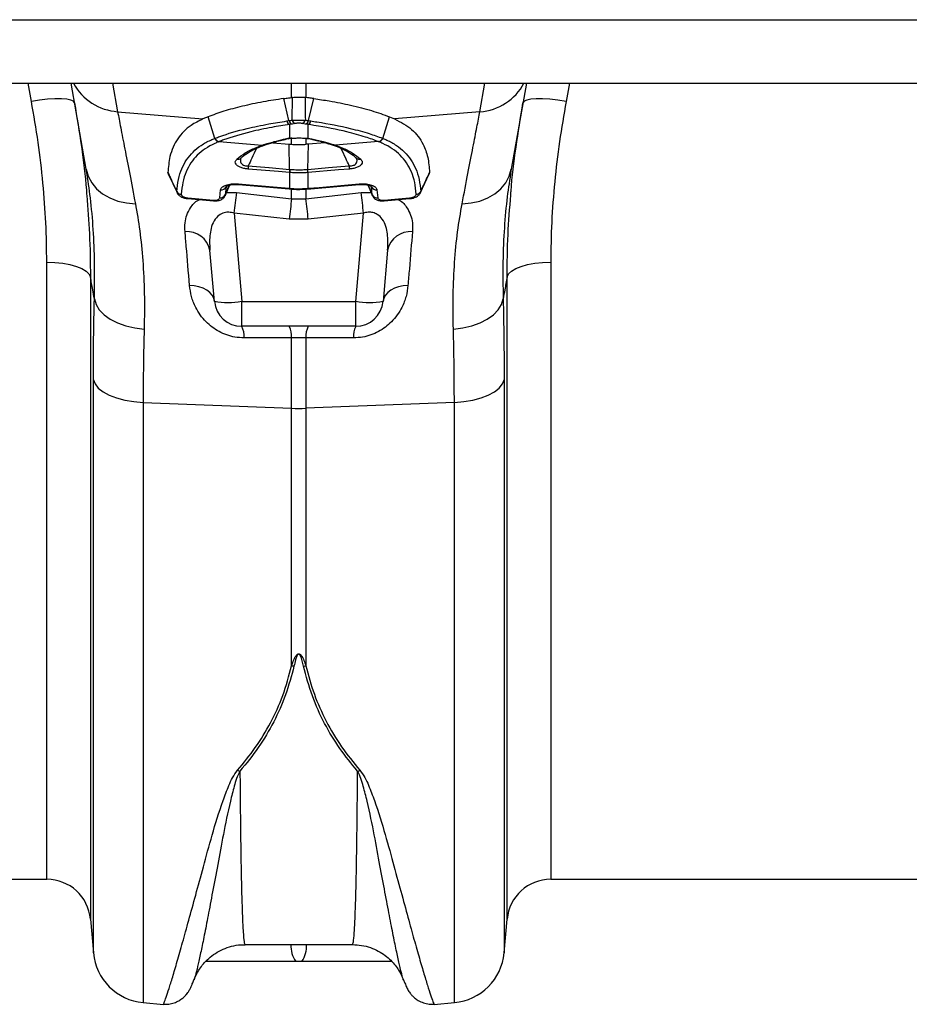
# Model space of a CAD drawing. Units: millimetres. Extents: x 717 to 11482, y 610 to 4972.
# Drawn here: x 8324 to 8486, y 4113 to 4293 of the extents above; entities that cross this region are included whole.
import ezdxf

# ---------------------------------------------------------------- set-up
doc = ezdxf.new("R2010")
doc.units = ezdxf.units.MM
doc.layers.get('0').update_dxf_attribs({"linetype": 'CONTINUOUS'})
doc.layers.add('ACO_DRAINAGE', color=7, linetype='CONTINUOUS')

# ---------------------------------------------------------------- blocks, each defined once
blk = doc.blocks.new('ACO_-_32810_-_PLAN')
at = {"layer": 'ACO_DRAINAGE', "linetype": 'Continuous'}
for p, q in [((-995.84, 157), (8.74, 157)), ((-995.84, 145.4), (8.74, 145.4)), ((-740.08, 142.09), (-740.69, 145.4)), ((-730.07, 129.72), (-732.83, 145.4)), ((-725.26, 145.4), (-724.34, 140.2)), ((-692.56, 142.79), (-692.56, 145.4)), ((-689.95, 145.4), (-689.95, 142.79)), ((-658.18, 140.2), (-657.26, 145.4)), ((-649.68, 145.4), (-652.45, 129.72)), ((-641.82, 145.4), (-642.43, 142.09)), ((-738.58, 142.32), (-740.08, 142.09)), ((-737.13, 142.47), (-738.58, 142.32)), ((-735.79, 142.55), (-737.13, 142.47)), ((-734.61, 142.55), (-735.79, 142.55)), ((-733.63, 142.48), (-734.61, 142.55)), ((-732.88, 142.33), (-733.63, 142.48)), ((-732.4, 142.11), (-732.88, 142.33)), ((-732.2, 141.83), (-732.4, 142.11)), ((-693.04, 138.57), (-694, 142.6)), ((-692.4, 142.81), (-692.56, 142.79)), ((-689.95, 142.79), (-690.11, 142.81)), ((-689.48, 138.57), (-688.51, 142.6)), ((-650.11, 142.11), (-650.31, 141.83)), ((-649.63, 142.33), (-650.11, 142.11)), ((-648.89, 142.48), (-649.63, 142.33)), ((-647.91, 142.55), (-648.89, 142.48)), ((-646.72, 142.55), (-647.91, 142.55)), ((-645.38, 142.47), (-646.72, 142.55)), ((-643.94, 142.32), (-645.38, 142.47)), ((-642.43, 142.09), (-643.94, 142.32)), ((-724.34, 140.2), (-708.75, 138.88)), ((-707.83, 139.26), (-708.75, 138.88)), ((-706.6, 135.33), (-707.83, 139.26)), ((-675.91, 135.33), (-674.68, 139.26)), ((-674.68, 139.26), (-673.77, 138.88)), ((-658.18, 140.2), (-673.77, 138.88)), ((-692.48, 137.94), (-692.91, 137.88)), ((-692.91, 135.41), (-692.91, 137.88)), ((-691.89, 138.04), (-692.48, 137.94)), ((-690.03, 137.94), (-690.62, 138.04)), ((-689.6, 137.88), (-690.03, 137.94)), ((-689.6, 137.88), (-689.6, 135.35)), ((-693.15, 135.27), (-693, 135.29)), ((-692.56, 134.25), (-692.56, 135.5)), ((-690.58, 135.39), (-689.6, 135.35)), ((-689.95, 135.42), (-689.95, 134.25)), ((-689.77, 135.32), (-689.7, 135.32)), ((-689.7, 135.32), (-689.6, 135.35)), ((-689.6, 135.35), (-688.87, 135.25)), ((-705.8, 134.73), (-705.88, 134.7)), ((-705.8, 134.73), (-697.94, 134.07)), ((-697.94, 134.07), (-697.61, 134.18)), ((-697.51, 134.08), (-697.2, 134.19)), ((-696.02, 134.54), (-693.01, 134.29)), ((-693.01, 134.29), (-692.56, 134.25)), ((-692.92, 129.66), (-693.01, 134.29)), ((-689.5, 134.29), (-689.95, 134.25)), ((-689.59, 129.66), (-689.5, 134.29)), ((-686.5, 134.54), (-689.5, 134.29)), ((-685.31, 134.19), (-684.98, 134.08)), ((-684.91, 134.18), (-684.57, 134.07)), ((-676.71, 134.73), (-684.57, 134.07)), ((-676.63, 134.7), (-676.71, 134.73)), ((-701.82, 131.72), (-701.78, 131.75)), ((-730.01, 129.34), (-730.07, 129.72)), ((-730.07, 129.72), (-729.7, 128.43)), ((-694.95, 129.26), (-700.51, 129.73)), ((-700.48, 130.31), (-696.7, 129.99)), ((-696.7, 129.99), (-696.67, 129.98)), ((-696.67, 129.98), (-692.92, 129.66)), ((-689.59, 129.66), (-685.82, 129.99)), ((-683.99, 129.56), (-689.56, 129.09)), ((-685.82, 129.99), (-682.04, 130.31)), ((-682, 129.73), (-683.99, 129.56)), ((-652.82, 128.43), (-652.45, 129.72)), ((-652.45, 129.72), (-652.5, 129.37)), ((-729.7, 128.43), (-729.06, 127.23)), ((-715.08, 128.86), (-713.49, 125.43)), ((-692.96, 129.09), (-694.95, 129.26)), ((-692.91, 129.08), (-692.96, 129.09)), ((-692.91, 126.2), (-692.91, 129.08)), ((-689.56, 129.09), (-689.6, 129.08)), ((-689.6, 129.08), (-689.6, 126.2)), ((-669.01, 125.43), (-667.44, 128.86)), ((-667.38, 129.1), (-667.45, 128.87)), ((-653.45, 127.23), (-652.82, 128.43)), ((-729.06, 127.23), (-728.18, 126.14)), ((-728.18, 126.14), (-727.07, 125.2)), ((-705.7, 124.48), (-705.54, 125.93)), ((-704.71, 124.85), (-703.83, 126.82)), ((-704.52, 126.46), (-704.69, 125)), ((-704.48, 126.58), (-704.52, 126.46)), ((-702.27, 127.01), (-700.28, 126.84)), ((-702.27, 126.9), (-700.15, 126.72)), ((-700.28, 126.84), (-693, 126.21)), ((-700.15, 126.72), (-692.99, 126.1)), ((-693, 126.21), (-692.91, 126.2)), ((-692.99, 126.1), (-692.91, 126.09)), ((-692.56, 124.3), (-692.56, 126.18)), ((-689.95, 126.18), (-689.95, 124.3)), ((-689.6, 126.2), (-689.52, 126.21)), ((-689.6, 126.09), (-689.52, 126.1)), ((-689.52, 126.21), (-687.53, 126.38)), ((-689.52, 126.1), (-689.04, 126.14)), ((-689.04, 126.14), (-680.25, 126.9)), ((-687.53, 126.38), (-680.25, 127.01)), ((-678.67, 126.82), (-677.81, 124.85)), ((-678, 126.46), (-678.03, 126.58)), ((-677.83, 125), (-678, 126.46)), ((-676.97, 125.93), (-676.82, 124.48)), ((-655.45, 125.2), (-654.34, 126.14)), ((-654.34, 126.14), (-653.45, 127.23)), ((-727.07, 125.2), (-725.77, 124.44)), ((-725.77, 124.44), (-724.31, 123.88)), ((-713.49, 125.43), (-713.54, 125.63)), ((-711.5, 124.45), (-709.51, 124.28)), ((-711.5, 124.32), (-706.82, 123.9)), ((-709.51, 124.28), (-706.82, 124.04)), ((-704.69, 125), (-704.72, 124.85)), ((-704.44, 125.46), (-702.65, 125.43)), ((-702.65, 125.43), (-692.56, 124.3)), ((-692.56, 124.3), (-689.95, 124.3)), ((-689.95, 124.3), (-679.87, 125.43)), ((-679.87, 125.43), (-678.08, 125.46)), ((-677.8, 124.85), (-677.83, 125)), ((-675.69, 123.9), (-671.01, 124.32)), ((-675.69, 124.04), (-673.7, 124.22)), ((-673.7, 124.22), (-671.01, 124.45)), ((-668.98, 125.63), (-669.03, 125.43)), ((-658.21, 123.88), (-656.75, 124.44)), ((-656.75, 124.44), (-655.45, 125.2)), ((-724.31, 123.88), (-722.74, 123.53)), ((-722.74, 123.53), (-721.09, 123.4)), ((-661.42, 123.4), (-659.78, 123.53)), ((-659.78, 123.53), (-658.21, 123.88)), ((-693, 120.56), (-703.08, 121.67)), ((-703.08, 121.67), (-701.68, 105.56)), ((-689.51, 120.56), (-693, 120.56)), ((-679.43, 121.67), (-689.51, 120.56)), ((-680.84, 105.56), (-679.43, 121.67)), ((-706.66, 105.56), (-707.48, 114.93)), ((-675.04, 114.93), (-675.86, 105.56)), ((-737.27, 0), (-737.27, 112.72)), ((-737.27, 112.72), (-735.8, 112.67)), ((-735.8, 112.67), (-734.37, 112.52)), ((-734.37, 112.52), (-733.05, 112.27)), ((-733.05, 112.27), (-731.87, 111.94)), ((-731.87, 111.94), (-730.87, 111.54)), ((-730.87, 111.54), (-730.1, 111.07)), ((-652.42, 111.07), (-651.64, 111.54)), ((-651.64, 111.54), (-650.65, 111.94)), ((-650.65, 111.94), (-649.47, 112.27)), ((-649.47, 112.27), (-648.14, 112.52)), ((-648.14, 112.52), (-646.72, 112.67)), ((-646.72, 112.67), (-645.24, 112.72)), ((-645.24, 112.72), (-645.24, 0)), ((-730.1, 111.07), (-729.57, 110.56)), ((-729.57, 110.56), (-729.3, 110.02)), ((-729.3, 110.02), (-729.3, -7.3)), ((-653.21, 110.02), (-652.95, 110.56)), ((-653.21, -7.3), (-653.21, 110.02)), ((-652.95, 110.56), (-652.42, 111.07)), ((-710.33, 108.4), (-711.2, 108.46)), ((-709.5, 108.24), (-710.33, 108.4)), ((-708.73, 107.97), (-709.5, 108.24)), ((-708.06, 107.62), (-708.73, 107.97)), ((-673.78, 107.97), (-674.46, 107.62)), ((-673.02, 108.24), (-673.78, 107.97)), ((-672.19, 108.4), (-673.02, 108.24)), ((-671.31, 108.46), (-672.19, 108.4)), ((-707.5, 107.19), (-708.06, 107.62)), ((-707.07, 106.69), (-707.5, 107.19)), ((-706.79, 106.14), (-707.07, 106.69)), ((-706.66, 105.56), (-706.79, 106.14)), ((-675.73, 106.14), (-675.86, 105.56)), ((-675.44, 106.69), (-675.73, 106.14)), ((-675.02, 107.19), (-675.44, 106.69)), ((-674.46, 107.62), (-675.02, 107.19)), ((-728.58, 106.02), (-728.28, 105)), ((-728.28, 105), (-727.69, 104.03)), ((-701.68, 105.56), (-680.84, 105.56)), ((-701.68, 101), (-701.68, 105.56)), ((-680.84, 101), (-680.84, 105.56)), ((-654.82, 104.03), (-654.23, 105)), ((-654.23, 105), (-653.93, 106.02)), ((-727.69, 104.03), (-726.82, 103.12)), ((-726.82, 103.12), (-725.7, 102.31)), ((-656.82, 102.31), (-655.7, 103.12)), ((-655.7, 103.12), (-654.82, 104.03)), ((-725.7, 102.31), (-724.36, 101.63)), ((-724.36, 101.63), (-722.85, 101.09)), ((-722.85, 101.09), (-721.21, 100.71)), ((-721.21, 100.71), (-719.49, 100.5)), ((-680.84, 101), (-701.68, 101)), ((-663.02, 100.5), (-661.3, 100.71)), ((-661.3, 100.71), (-659.66, 101.09)), ((-659.66, 101.09), (-658.15, 101.63)), ((-658.15, 101.63), (-656.82, 102.31)), ((-692.56, 98.91), (-701.24, 98.89)), ((-692.56, 86.02), (-692.56, 98.91)), ((-689.95, 98.91), (-692.56, 98.91)), ((-689.95, 98.91), (-689.95, 86.02)), ((-681.27, 98.89), (-689.95, 98.91)), ((-728.77, -13.42), (-728.77, 91.25)), ((-728.77, 91.25), (-728.46, 90.47)), ((-728.46, 90.47), (-727.87, 89.72)), ((-654.65, 89.72), (-654.05, 90.47)), ((-654.05, 90.47), (-653.75, 91.25)), ((-653.75, 91.25), (-653.75, -13.42)), ((-727.87, 89.72), (-727, 89.03)), ((-727, 89.03), (-725.88, 88.42)), ((-725.88, 88.42), (-724.54, 87.91)), ((-657.97, 87.91), (-656.64, 88.42)), ((-656.64, 88.42), (-655.52, 89.03)), ((-655.52, 89.03), (-654.65, 89.72)), ((-724.54, 87.91), (-723.03, 87.51)), ((-723.03, 87.51), (-721.39, 87.24)), ((-721.39, 87.24), (-719.68, 87.1)), ((-719.68, 87.1), (-692.56, 86.02)), ((-719.68, 87.1), (-719.68, -22.51)), ((-662.84, 87.1), (-689.95, 86.02)), ((-662.84, 87.1), (-661.12, 87.24)), ((-662.84, -22.51), (-662.84, 87.1)), ((-661.12, 87.24), (-659.48, 87.51)), ((-659.48, 87.51), (-657.97, 87.91)), ((-692.56, 39.01), (-692.56, 86.02)), ((-689.95, 86.02), (-689.95, 39.01)), ((-761.58, 0), (-737.27, 0)), ((-645.24, 0), (-554.76, 0)), ((-729.3, -7.3), (-728.77, -13.42)), ((-653.75, -13.42), (-653.21, -7.3)), ((-701.07, -11.94), (-681.45, -11.94)), ((-690.7, -15), (-691.82, -15)), ((-710.37, -18.35), (-710.38, -18.39)), ((-672.13, -18.4), (-672.14, -18.37)), ((-719.68, -22.51), (-715.98, -22.84)), ((-666.53, -22.84), (-662.84, -22.51))]:
    blk.add_line(p, q, dxfattribs=at)
for centre, radius, start, end in [((-723.68, 150.05), 9.87, 208.0772, 266.1595), ((-658.81, 150.01), 9.83, 273.6991, 332.0642), ((-692.53, 138.75), 0.946, 194.8618, 246.4141), ((-692.12, 138.82), 0.952, 195.4391, 247.4747), ((-691.54, 138.93), 0.958, 195.8985, 248.3606), ((-690.98, 138.93), 0.958, 291.6394, 344.1015), ((-690.4, 138.82), 0.952, 292.5253, 344.5609), ((-689.98, 138.75), 0.946, 293.5859, 345.1382), ((-705.64, 135.71), 1.03, 201.5462, 256.6309), ((-705.57, 135.73), 1.03, 201.4596, 256.588), ((-689.04, 135.85), 0.628, 256.1636, 285.8052), ((-676.95, 135.73), 1.03, 283.412, 338.5404), ((-676.87, 135.71), 1.03, 283.3691, 338.4538), ((-697.77, 134.79), 0.746, 256.8529, 289.8728), ((-697.44, 134.89), 0.736, 256.6292, 288.4402), ((-685.08, 134.89), 0.737, 252.1052, 283.3664), ((-684.74, 134.79), 0.747, 251.163, 283.1391), ((-702.38, 132.37), 0.862, 257.443, 311.7241), ((-680.14, 132.37), 0.862, 227.6427, 282.5666), ((-685.34, 129.06), 15.19, 175.284, 177.4678), ((-677.76, 128.41), 15.21, 175.2846, 177.4639), ((-676.45, 128.29), 16.48, 175.2303, 177.2416), ((-706.07, 128.29), 16.48, 2.7584, 4.7697), ((-704.75, 128.41), 15.21, 2.5361, 4.7154), ((-697.18, 129.06), 15.19, 2.5322, 4.716), ((-705.39, 126.89), 0.971, 261.2036, 334.0477), ((-702.02, 126.96), 0.258, 168.782, 192.4987), ((-692.74, 126.16), 0.262, 168.8625, 192.3757), ((-692.66, 126.15), 0.256, 168.7074, 192.744), ((-689.85, 126.15), 0.257, 347.2799, 11.2744), ((-689.78, 126.16), 0.263, 347.6973, 11.0819), ((-680.5, 126.96), 0.259, 347.5775, 11.1598), ((-677.12, 126.89), 0.971, 205.9523, 278.7964), ((-712.65, 126.13), 1.02, 209.1859, 266.2801), ((-711.18, 124.38), 0.324, 167.4597, 192.3075), ((-705.57, 125.48), 1.01, 262.826, 331.5495), ((-403.17, 88.81), 301.71, 173.0288, 173.7475), ((-392.36, 87.43), 302.46, 172.9976, 173.7109), ((-990.16, 87.43), 302.46, 6.2891, 7.0024), ((-979.34, 88.81), 301.71, 6.2525, 6.9712), ((-676.94, 125.48), 1.01, 208.4505, 277.174), ((-671.51, 124.38), 0.5, 352.2595, 8.2652), ((-669.87, 126.13), 1.02, 273.7199, 330.8141), ((-706.35, 123.97), 0.482, 171.4602, 188.1293), ((-676.18, 123.97), 0.493, 352.0855, 8.3921), ((-711.69, 114), 4.31, 12.3402, 94.4362), ((-670.83, 114), 4.31, 85.5638, 167.6598), ((-704.17, 119.98), 14.63, 260.1973, 279.8027), ((-701.68, 106), 5, 185, 270), ((-678.35, 119.98), 14.63, 260.1973, 279.8027), ((-680.84, 106), 5, 270, 355), ((-705.09, 99.19), 3.86, 355.4713, 27.8658), ((-696.35, 99.21), 3.79, 355.4746, 28.1131), ((-686.17, 99.21), 3.79, 151.8869, 184.5254), ((-677.42, 99.19), 3.86, 152.1342, 184.5287), ((-691.26, 118.83), 32.83, 267.7181, 272.2819), ((-691.28, 46.09), 7.19, 259.6898, 263.1998), ((-691.24, 46.09), 7.19, 276.8002, 280.3102), ((-700.31, 25.24), 5.74, 248.2957, 252.9125), ((-682.2, 25.24), 5.74, 287.0875, 291.7043), ((-645.24, -8), 8, 90, 175), ((-737.27, -8), 8, 5, 90), ((-687.71, -12.15), 5, 177.5732, 214.7182), ((-694.81, -12.15), 5, 325.2818, 2.4268), ((-718.8, -12.55), 10, 185, 265), ((-663.71, -12.55), 10, 275, 355)]:
    blk.add_arc(centre, radius, start, end, dxfattribs=at)
for points, knots in [([(-737.27, 112.72), (-737.31, 115.1), (-737.37, 119.87), (-737.93, 127.18), (-738.79, 134.6), (-739.65, 139.59), (-740.08, 142.09)], [0, 0, 0, 0, 0.247573, 0.496124, 0.747591, 1, 1, 1, 1]), ([(-694, 142.6), (-695.27, 142.41), (-697.96, 141.99), (-701.61, 141.21), (-705.02, 140.3), (-706.89, 139.61), (-707.83, 139.26)], [0, 0, 0, 0, 0.23042, 0.486946, 0.743473, 1, 1, 1, 1]), ([(-694, 142.6), (-693.86, 142.62), (-693.57, 142.67), (-693.09, 142.73), (-692.75, 142.77), (-692.56, 142.79)], [0, 0, 0, 0, 0.3074018, 0.6148042, 1, 1, 1, 1]), ([(-692.46, 138.67), (-692.45, 139.45), (-692.43, 140.83), (-692.41, 142.21), (-692.4, 142.81)], [0, 0, 0, 0, 0.566421, 1, 1, 1, 1]), ([(-692.4, 142.81), (-692.24, 142.83), (-691.9, 142.86), (-691.29, 142.88), (-690.7, 142.87), (-690.32, 142.84), (-690.14, 142.82), (-690.11, 142.81)], [0, 0, 0, 0, 0.244356, 0.489411, 0.721716, 0.952331, 1, 1, 1, 1]), ([(-690.11, 142.81), (-690.1, 142.21), (-690.08, 140.83), (-690.07, 139.45), (-690.05, 138.67)], [0, 0, 0, 0, 0.433579, 1, 1, 1, 1]), ([(-688.51, 142.6), (-688.66, 142.62), (-688.94, 142.67), (-689.42, 142.73), (-689.76, 142.77), (-689.95, 142.79)], [0, 0, 0, 0, 0.307402, 0.614804, 1, 1, 1, 1]), ([(-688.51, 142.6), (-687.56, 142.46), (-685.19, 142.1), (-681.6, 141.37), (-677.85, 140.42), (-675.74, 139.65), (-674.68, 139.26)], [0, 0, 0, 0, 0.171488, 0.428021, 0.712585, 1, 1, 1, 1]), ([(-642.43, 142.09), (-642.86, 139.64), (-643.7, 134.72), (-644.57, 127.35), (-645.14, 119.99), (-645.21, 115.15), (-645.24, 112.72)], [0, 0, 0, 0, 0.247667, 0.496217, 0.747602, 1, 1, 1, 1]), ([(-732.2, 141.83), (-731.77, 139.17), (-730.91, 133.84), (-730.2, 128.18), (-730, 125.22), (-729.98, 124.89)], [0, 0, 0, 0, 0.469282, 0.940119, 1, 1, 1, 1]), ([(-652.53, 124.98), (-652.52, 125.21), (-652.32, 128.09), (-651.63, 133.72), (-650.75, 139.12), (-650.31, 141.83)], [0, 0, 0, 0, 0.041096, 0.519719, 1, 1, 1, 1]), ([(-724.34, 140.2), (-724.16, 139.29), (-723.81, 137.46), (-723.05, 133.55), (-722.16, 128.95), (-721.45, 125.26), (-721.09, 123.4)], [0, 0, 0, 0, 0.25316, 0.508905, 0.75331, 1, 1, 1, 1]), ([(-708.75, 138.88), (-709.5, 138.51), (-711.39, 137.57), (-713.52, 135.36), (-714.86, 132.43), (-715.06, 130.09), (-715.14, 129.1)], [0, 0, 0, 0, 0.193802, 0.487855, 0.781916, 1, 1, 1, 1]), ([(-706.52, 135.36), (-706.25, 135.46), (-704.54, 136.11), (-701.4, 137.02), (-697.14, 137.92), (-694.56, 138.33), (-693.45, 138.5)], [0, 0, 0, 0, 0.082058, 0.504861, 0.785836, 1, 1, 1, 1]), ([(-693.45, 138.5), (-693.31, 138.52), (-693.17, 138.54), (-693.04, 138.57), (-693.04, 138.57)], [0, 0, 0, 0, 0.999896, 1, 1, 1, 1]), ([(-693.04, 138.57), (-693.04, 138.57), (-692.84, 138.6), (-692.65, 138.64), (-692.46, 138.67)], [0, 0, 0, 0, 0.0000754, 1, 1, 1, 1]), ([(-692.46, 138.67), (-692.37, 138.67), (-692.14, 138.65), (-691.7, 138.64), (-691.13, 138.63), (-690.55, 138.64), (-690.22, 138.66), (-690.05, 138.67)], [0, 0, 0, 0, 0.123391, 0.327408, 0.542781, 0.77615, 1, 1, 1, 1]), ([(-690.05, 138.67), (-689.86, 138.64), (-689.67, 138.6), (-689.48, 138.57), (-689.48, 138.57)], [0, 0, 0, 0, 0.999925, 1, 1, 1, 1]), ([(-689.48, 138.57), (-689.48, 138.57), (-689.34, 138.54), (-689.2, 138.52), (-689.07, 138.5)], [0, 0, 0, 0, 0.000104, 1, 1, 1, 1]), ([(-689.07, 138.5), (-688.69, 138.45), (-686.08, 138.05), (-682.36, 137.32), (-678.52, 136.28), (-676.77, 135.64), (-675.99, 135.36)], [0, 0, 0, 0, 0.072124, 0.494935, 0.775945, 1, 1, 1, 1]), ([(-673.77, 138.88), (-672.65, 138.29), (-670.43, 137.12), (-668.6, 134.62), (-667.6, 131.93), (-667.45, 130.04), (-667.38, 129.1)], [0, 0, 0, 0, 0.293993, 0.588043, 0.792804, 1, 1, 1, 1]), ([(-661.42, 123.4), (-661.05, 125.3), (-660.32, 129.12), (-659.43, 133.73), (-658.69, 137.55), (-658.35, 139.32), (-658.18, 140.2)], [0, 0, 0, 0, 0.253151, 0.508837, 0.753259, 1, 1, 1, 1]), ([(-692.91, 137.88), (-694.01, 137.7), (-696.55, 137.3), (-700.75, 136.4), (-703.85, 135.49), (-705.53, 134.84), (-705.8, 134.73)], [0, 0, 0, 0, 0.214198, 0.495192, 0.91796, 1, 1, 1, 1]), ([(-690.62, 138.04), (-690.71, 138.06), (-690.88, 138.08), (-691.19, 138.1), (-691.49, 138.09), (-691.73, 138.07), (-691.85, 138.05), (-691.89, 138.04)], [0, 0, 0, 0, 0.226882, 0.457872, 0.670089, 0.874075, 1, 1, 1, 1]), ([(-676.71, 134.73), (-677.48, 135.02), (-679.2, 135.66), (-682.99, 136.69), (-686.65, 137.43), (-689.23, 137.82), (-689.6, 137.88)], [0, 0, 0, 0, 0.224017, 0.505013, 0.927864, 1, 1, 1, 1]), ([(-713.54, 125.63), (-713.46, 126.38), (-713.3, 127.87), (-712.68, 129.78), (-711.78, 131.45), (-710.6, 132.87), (-709.13, 134.07), (-707.74, 134.85), (-706.85, 135.23), (-706.6, 135.33), (-706.6, 135.33)], [0, 0, 0, 0, 0.1618146, 0.3236235, 0.4780634, 0.6325046, 0.7869559, 0.9414137, 0.9999979, 1, 1, 1, 1]), ([(-706.6, 135.33), (-706.6, 135.33), (-706.58, 135.34), (-706.55, 135.35), (-706.52, 135.36)], [0, 0, 0, 0, 0.00034, 1, 1, 1, 1]), ([(-697.61, 134.18), (-697.34, 134.26), (-696.74, 134.45), (-695.57, 134.78), (-694.26, 135.11), (-693.29, 135.33), (-692.91, 135.41)], [0, 0, 0, 0, 0.185373, 0.422869, 0.779284, 1, 1, 1, 1]), ([(-697.2, 134.18), (-696.63, 134.36), (-695.39, 134.76), (-693.93, 135.1), (-693.14, 135.28)], [0, 0, 0, 0, 0.456988, 1, 1, 1, 1]), ([(-693.18, 135.33), (-693.19, 135.33), (-693.21, 135.32), (-693.25, 135.3), (-693.24, 135.28), (-693.21, 135.27), (-693.17, 135.28), (-693.16, 135.29)], [0, 0, 0, 0, 0.078424, 0.31289, 0.547692, 0.822725, 1, 1, 1, 1]), ([(-692.91, 135.41), (-692.92, 135.41), (-693.01, 135.38), (-693.1, 135.35), (-693.18, 135.33)], [0, 0, 0, 0, 0.08473, 1, 1, 1, 1]), ([(-693.18, 135.33), (-693.09, 135.34), (-693, 135.35), (-692.61, 135.37), (-692.26, 135.38), (-691.93, 135.39)], [0, 0, 0, 0, 0.236935, 0.259433, 1, 1, 1, 1]), ([(-691.93, 135.39), (-691.8, 135.39), (-691.35, 135.4), (-690.9, 135.4), (-690.58, 135.39)], [0, 0, 0, 0, 0.297849, 1, 1, 1, 1]), ([(-689.88, 135.33), (-689.8, 135.32), (-689.49, 135.3), (-689.29, 135.26), (-689.13, 135.23)], [0, 0, 0, 0, 0.251853, 1, 1, 1, 1]), ([(-689.2, 135.23), (-688.57, 135.09), (-687.16, 134.76), (-685.96, 134.39), (-685.3, 134.19)], [0, 0, 0, 0, 0.447766, 1, 1, 1, 1]), ([(-688.87, 135.25), (-688.54, 135.17), (-687.83, 135), (-686.58, 134.68), (-685.6, 134.4), (-685, 134.21), (-684.91, 134.18)], [0, 0, 0, 0, 0.2274289, 0.505288, 0.9222205, 1, 1, 1, 1]), ([(-675.99, 135.36), (-675.96, 135.35), (-675.94, 135.34), (-675.91, 135.33), (-675.91, 135.33)], [0, 0, 0, 0, 0.99966, 1, 1, 1, 1]), ([(-675.91, 135.33), (-675.91, 135.33), (-675.66, 135.23), (-674.77, 134.85), (-673.39, 134.07), (-671.92, 132.87), (-670.74, 131.45), (-669.84, 129.78), (-669.21, 127.87), (-669.05, 126.38), (-668.98, 125.63)], [0, 0, 0, 0, 0.0000021, 0.0585863, 0.2130441, 0.3674954, 0.5219366, 0.6763765, 0.8381854, 1, 1, 1, 1]), ([(-705.88, 134.7), (-706.13, 134.6), (-707.01, 134.23), (-708.37, 133.46), (-709.83, 132.28), (-710.99, 130.87), (-711.88, 129.22), (-712.49, 127.32), (-712.64, 125.85), (-712.71, 125.11)], [0, 0, 0, 0, 0.058631, 0.213143, 0.367648, 0.522066, 0.676482, 0.838238, 1, 1, 1, 1]), ([(-702.56, 131.53), (-702.07, 131.93), (-701.08, 132.72), (-699.47, 133.52), (-698.36, 133.92), (-697.94, 134.07)], [0, 0, 0, 0, 0.385083, 0.770362, 1, 1, 1, 1]), ([(-701.8, 131.72), (-701.72, 131.79), (-701.28, 132.21), (-700.27, 132.89), (-698.92, 133.6), (-697.9, 133.94), (-697.51, 134.07)], [0, 0, 0, 0, 0.0686898, 0.4194857, 0.7829536, 1, 1, 1, 1]), ([(-698.98, 133.5), (-699.27, 132.9), (-699.77, 131.84), (-700.26, 130.77), (-700.48, 130.31)], [0, 0, 0, 0, 0.567314, 1, 1, 1, 1]), ([(-692.56, 134.25), (-692.27, 134.22), (-691.67, 134.18), (-690.8, 134.18), (-690.23, 134.23), (-689.95, 134.25)], [0, 0, 0, 0, 0.340747, 0.681494, 1, 1, 1, 1]), ([(-685, 134.07), (-684.74, 133.99), (-683.89, 133.72), (-682.65, 133.12), (-681.48, 132.41), (-680.92, 131.89), (-680.73, 131.72)], [0, 0, 0, 0, 0.1455437, 0.475707, 0.8223152, 1, 1, 1, 1]), ([(-684.57, 134.07), (-684.15, 133.92), (-683.04, 133.52), (-681.44, 132.72), (-680.45, 131.93), (-679.95, 131.53)], [0, 0, 0, 0, 0.229638, 0.614917, 1, 1, 1, 1]), ([(-682.04, 130.31), (-682.25, 130.77), (-682.74, 131.84), (-683.25, 132.9), (-683.53, 133.5)], [0, 0, 0, 0, 0.433704, 1, 1, 1, 1]), ([(-669.8, 125.11), (-669.88, 125.85), (-670.02, 127.32), (-670.64, 129.22), (-671.52, 130.87), (-672.69, 132.28), (-674.14, 133.46), (-675.5, 134.23), (-676.39, 134.6), (-676.63, 134.7)], [0, 0, 0, 0, 0.161762, 0.323518, 0.477934, 0.632352, 0.786857, 0.941369, 1, 1, 1, 1]), ([(-700.51, 129.73), (-700.71, 129.75), (-701.17, 129.81), (-701.82, 129.99), (-702.39, 130.26), (-702.79, 130.63), (-702.93, 131.09), (-702.69, 131.38), (-702.56, 131.53)], [0, 0, 0, 0, 0.104935, 0.237284, 0.368699, 0.528987, 0.741025, 1, 1, 1, 1]), ([(-701.76, 131.75), (-701.81, 131.67), (-701.95, 131.44), (-701.93, 131.06), (-701.74, 130.68), (-701.41, 130.44), (-701.1, 130.35), (-700.8, 130.31), (-700.62, 130.31), (-700.48, 130.31)], [0, 0, 0, 0, 0.133011, 0.404764, 0.596217, 0.741858, 0.852255, 0.884079, 1, 1, 1, 1]), ([(-682.04, 130.31), (-681.9, 130.31), (-681.61, 130.3), (-681.32, 130.38), (-681.05, 130.49), (-680.77, 130.68), (-680.58, 131.06), (-680.57, 131.44), (-680.71, 131.67), (-680.75, 131.75)], [0, 0, 0, 0, 0.115832, 0.233077, 0.257831, 0.403361, 0.594668, 0.866214, 1, 1, 1, 1]), ([(-679.95, 131.53), (-679.82, 131.38), (-679.59, 131.09), (-679.72, 130.63), (-680.12, 130.26), (-680.69, 129.99), (-681.34, 129.81), (-681.8, 129.75), (-682, 129.73)], [0, 0, 0, 0, 0.258975, 0.471013, 0.631301, 0.762717, 0.895065, 1, 1, 1, 1]), ([(-692.92, 129.66), (-692.92, 129.66), (-692.91, 129.66), (-692.89, 129.66), (-692.88, 129.66)], [0, 0, 0, 0, 0.001297, 1, 1, 1, 1]), ([(-692.88, 129.66), (-692.71, 129.65), (-692.17, 129.61), (-691.31, 129.59), (-690.4, 129.6), (-689.86, 129.64), (-689.64, 129.66)], [0, 0, 0, 0, 0.154623, 0.499993, 0.792452, 1, 1, 1, 1]), ([(-689.64, 129.66), (-689.62, 129.66), (-689.61, 129.66), (-689.59, 129.66), (-689.59, 129.66)], [0, 0, 0, 0, 0.9987031, 1, 1, 1, 1]), ([(-728.58, 106.02), (-728.55, 108.22), (-728.48, 112.64), (-728.75, 118.78), (-729.24, 124.44), (-729.76, 127.74), (-730.01, 129.34)], [0, 0, 0, 0, 0.25011, 0.502047, 0.759611, 1, 1, 1, 1]), ([(-715.14, 129.1), (-715.01, 128.81), (-714.65, 128.04), (-714.12, 126.89), (-713.72, 126.02), (-713.54, 125.63)], [0, 0, 0, 0, 0.248544, 0.665773, 1, 1, 1, 1]), ([(-715.06, 128.87), (-715.09, 128.91), (-715.14, 128.99), (-715.14, 129.06), (-715.14, 129.1)], [0, 0, 0, 0, 0.558859, 1, 1, 1, 1]), ([(-689.6, 129.08), (-689.83, 129.07), (-690.38, 129.02), (-691.32, 129), (-692.19, 129.03), (-692.74, 129.07), (-692.91, 129.08)], [0, 0, 0, 0, 0.207563, 0.500007, 0.845362, 1, 1, 1, 1]), ([(-668.98, 125.63), (-668.8, 126.02), (-668.26, 127.17), (-667.73, 128.33), (-667.38, 129.1)], [0, 0, 0, 0, 0.334227, 1, 1, 1, 1]), ([(-652.5, 129.37), (-652.74, 127.83), (-653.25, 124.61), (-653.75, 119.04), (-654.03, 112.85), (-653.96, 108.3), (-653.93, 106.02)], [0, 0, 0, 0, 0.232301, 0.483879, 0.740952, 1, 1, 1, 1]), ([(-705.54, 125.93), (-705.52, 126), (-705.46, 126.23), (-705.1, 126.58), (-704.35, 126.89), (-703.37, 127.05), (-702.63, 127.02), (-702.27, 127.01)], [0, 0, 0, 0, 0.090028, 0.313533, 0.542217, 0.770849, 1, 1, 1, 1]), ([(-704.69, 125), (-704.55, 125.31), (-704.29, 125.91), (-704.03, 126.51), (-703.9, 126.8)], [0, 0, 0, 0, 0.507903, 1, 1, 1, 1]), ([(-704.49, 126.56), (-704.49, 126.56), (-704.5, 126.55), (-704.28, 126.69), (-703.83, 126.84), (-703.16, 126.93), (-702.59, 126.94), (-702.29, 126.9), (-702.27, 126.9)], [0, 0, 0, 0, 0.1164401, 0.303853, 0.495081, 0.7257114, 0.9804931, 1, 1, 1, 1]), ([(-692.91, 126.2), (-692.66, 126.18), (-692.11, 126.14), (-691.1, 126.12), (-690.25, 126.15), (-689.7, 126.19), (-689.6, 126.2)], [0, 0, 0, 0, 0.230981, 0.500025, 0.910268, 1, 1, 1, 1]), ([(-692.91, 126.1), (-692.69, 126.08), (-691.66, 125.99), (-690.55, 126), (-689.67, 126.09), (-689.6, 126.1)], [0, 0, 0, 0, 0.199422, 0.934476, 1, 1, 1, 1]), ([(-680.25, 127.01), (-679.88, 127.02), (-679.15, 127.05), (-678.16, 126.89), (-677.41, 126.58), (-677.05, 126.23), (-676.99, 126), (-676.97, 125.93)], [0, 0, 0, 0, 0.229151, 0.457783, 0.686467, 0.909972, 1, 1, 1, 1]), ([(-680.25, 126.9), (-679.97, 126.91), (-679.41, 126.94), (-678.69, 126.84), (-678.22, 126.69), (-678.01, 126.55), (-678.02, 126.55), (-678.03, 126.56)], [0, 0, 0, 0, 0.243492, 0.501794, 0.712684, 0.892609, 1, 1, 1, 1]), ([(-678.62, 126.8), (-678.49, 126.5), (-678.22, 125.91), (-677.96, 125.31), (-677.83, 125)], [0, 0, 0, 0, 0.491743, 1, 1, 1, 1]), ([(-729.98, 124.89), (-729.79, 122.56), (-729.38, 117.55), (-729.33, 112.64), (-729.3, 110.02)], [0, 0, 0, 0, 0.465508, 1, 1, 1, 1]), ([(-713.49, 125.43), (-713.47, 125.39), (-713.41, 125.21), (-713.16, 124.94), (-712.73, 124.64), (-712.16, 124.4), (-711.7, 124.36), (-711.5, 124.34)], [0, 0, 0, 0, 0.058177, 0.240319, 0.459395, 0.755171, 1, 1, 1, 1]), ([(-712.71, 125.11), (-712.7, 125.06), (-712.69, 124.95), (-712.52, 124.79), (-712.27, 124.64), (-711.91, 124.51), (-711.64, 124.47), (-711.5, 124.45)], [0, 0, 0, 0, 0.176906, 0.353489, 0.548088, 0.770654, 1, 1, 1, 1]), ([(-712.02, 118.3), (-712.04, 118.83), (-712.07, 119.87), (-711.75, 121.34), (-710.99, 122.76), (-710.24, 123.75), (-709.48, 124.11), (-709.44, 124.13)], [0, 0, 0, 0, 0.236803, 0.465521, 0.693914, 0.983127, 1, 1, 1, 1]), ([(-706.82, 123.91), (-706.78, 123.91), (-706.49, 123.87), (-705.93, 123.93), (-705.33, 124.15), (-704.91, 124.49), (-704.78, 124.75), (-704.73, 124.86)], [0, 0, 0, 0, 0.049888, 0.341917, 0.63946, 0.854601, 1, 1, 1, 1]), ([(-706.82, 124.04), (-706.7, 124.04), (-706.45, 124.03), (-706.11, 124.1), (-705.85, 124.22), (-705.72, 124.36), (-705.7, 124.45), (-705.7, 124.48)], [0, 0, 0, 0, 0.221205, 0.44177, 0.666092, 0.885817, 1, 1, 1, 1]), ([(-677.78, 124.86), (-677.75, 124.79), (-677.68, 124.59), (-677.41, 124.32), (-676.98, 124.06), (-676.39, 123.89), (-675.93, 123.91), (-675.69, 123.92)], [0, 0, 0, 0, 0.088409, 0.26592, 0.46773, 0.725183, 1, 1, 1, 1]), ([(-676.82, 124.48), (-676.81, 124.45), (-676.79, 124.36), (-676.66, 124.22), (-676.4, 124.1), (-676.06, 124.03), (-675.82, 124.04), (-675.69, 124.04)], [0, 0, 0, 0, 0.1141829, 0.3339082, 0.5582304, 0.7787954, 1, 1, 1, 1]), ([(-673.07, 124.13), (-673.03, 124.11), (-672.27, 123.75), (-671.53, 122.76), (-670.76, 121.34), (-670.44, 119.87), (-670.48, 118.83), (-670.49, 118.3)], [0, 0, 0, 0, 0.016873, 0.306086, 0.534479, 0.763197, 1, 1, 1, 1]), ([(-671.01, 124.33), (-670.79, 124.35), (-670.27, 124.42), (-669.65, 124.71), (-669.2, 125.07), (-669.07, 125.33), (-669.03, 125.43)], [0, 0, 0, 0, 0.265918, 0.623707, 0.860253, 1, 1, 1, 1]), ([(-671.01, 124.45), (-670.88, 124.47), (-670.6, 124.51), (-670.25, 124.64), (-669.99, 124.79), (-669.83, 124.95), (-669.81, 125.06), (-669.8, 125.11)], [0, 0, 0, 0, 0.2293456, 0.4519122, 0.6465115, 0.8230935, 1, 1, 1, 1]), ([(-653.21, 110.02), (-653.18, 112.6), (-653.13, 117.54), (-652.73, 122.57), (-652.53, 124.98)], [0, 0, 0, 0, 0.521781, 1, 1, 1, 1]), ([(-721.09, 123.4), (-720.81, 121.78), (-720.24, 118.53), (-719.7, 113.02), (-719.39, 107.05), (-719.46, 102.69), (-719.49, 100.5)], [0, 0, 0, 0, 0.245736, 0.493077, 0.745611, 1, 1, 1, 1]), ([(-663.02, 100.5), (-663.06, 102.61), (-663.12, 106.86), (-662.83, 112.77), (-662.3, 118.38), (-661.71, 121.72), (-661.42, 123.4)], [0, 0, 0, 0, 0.245623, 0.492963, 0.745597, 1, 1, 1, 1]), ([(-703.08, 121.67), (-703.4, 121.74), (-703.84, 121.85), (-704.63, 121.82), (-705.17, 121.67), (-705.9, 121.28), (-706.64, 120.54), (-707.38, 118.87), (-707.6, 116.92), (-707.51, 115.45), (-707.48, 114.93)], [0, 0, 0, 0, 0.084819, 0.1193676, 0.2134451, 0.2396764, 0.3727622, 0.5408383, 0.8366117, 1, 1, 1, 1]), ([(-675.04, 114.93), (-675.01, 115.45), (-674.92, 116.92), (-675.14, 118.87), (-675.87, 120.54), (-676.74, 121.41), (-677.54, 121.74), (-678.27, 121.86), (-678.87, 121.82), (-679.3, 121.71), (-679.43, 121.67)], [0, 0, 0, 0, 0.16336, 0.459083, 0.627131, 0.760194, 0.843776, 0.880688, 0.964381, 1, 1, 1, 1]), ([(-711.2, 108.46), (-711.4, 110.9), (-711.69, 114.33), (-711.95, 117.41), (-712.02, 118.3)], [0, 0, 0, 0, 0.709181, 1, 1, 1, 1]), ([(-670.49, 118.3), (-670.68, 116.08), (-670.94, 112.95), (-671.23, 109.47), (-671.31, 108.46)], [0, 0, 0, 0, 0.7091822, 1, 1, 1, 1]), ([(-728.58, 106.02), (-728.68, 106.57), (-728.92, 107.9), (-729.16, 109.23), (-729.3, 110.02)], [0, 0, 0, 0, 0.412603, 1, 1, 1, 1]), ([(-653.21, 110.02), (-653.35, 109.23), (-653.59, 107.9), (-653.83, 106.57), (-653.93, 106.02)], [0, 0, 0, 0, 0.587397, 1, 1, 1, 1]), ([(-701.24, 98.89), (-701.8, 98.92), (-703.4, 99), (-705.93, 99.93), (-708.45, 101.86), (-710.04, 104.17), (-710.93, 106.46), (-711.11, 107.79), (-711.2, 108.46)], [0, 0, 0, 0, 0.0994499, 0.2813755, 0.4653536, 0.6861538, 0.8429668, 1, 1, 1, 1]), ([(-671.31, 108.46), (-671.4, 107.79), (-671.58, 106.46), (-672.47, 104.17), (-674.06, 101.86), (-676.58, 99.93), (-679.12, 99), (-680.71, 98.92), (-681.27, 98.89)], [0, 0, 0, 0, 0.157033, 0.313846, 0.534646, 0.718624, 0.90055, 1, 1, 1, 1]), ([(-728.77, 91.25), (-728.76, 93.79), (-728.74, 98.89), (-728.64, 103.64), (-728.58, 106.02)], [0, 0, 0, 0, 0.49848, 1, 1, 1, 1]), ([(-653.93, 106.02), (-653.88, 103.65), (-653.77, 98.91), (-653.76, 93.81), (-653.75, 91.25)], [0, 0, 0, 0, 0.49848, 1, 1, 1, 1]), ([(-719.49, 100.5), (-719.55, 98.35), (-719.65, 94.05), (-719.67, 89.42), (-719.68, 87.1)], [0, 0, 0, 0, 0.498451, 1, 1, 1, 1]), ([(-662.84, 87.1), (-662.85, 89.41), (-662.86, 94.04), (-662.97, 98.34), (-663.02, 100.5)], [0, 0, 0, 0, 0.49845, 1, 1, 1, 1]), ([(-692.56, 39.01), (-692.43, 39.38), (-692.26, 39.87), (-691.99, 40.45), (-691.84, 40.71), (-691.71, 40.89), (-691.6, 41.01), (-691.5, 41.1), (-691.41, 41.15), (-691.34, 41.18), (-691.27, 41.18), (-691.2, 41.18), (-691.13, 41.16), (-690.98, 41.09), (-690.62, 40.71), (-690.3, 39.97), (-690.07, 39.33), (-689.95, 39.01)], [0, 0, 0, 0, 0.2355917, 0.3163558, 0.3718222, 0.4101873, 0.4371657, 0.464337, 0.477777, 0.4898132, 0.4986278, 0.5075772, 0.5180974, 0.534864, 0.5838108, 0.7964685, 1, 1, 1, 1]), ([(-690.39, 38.94), (-690.46, 39.26), (-690.62, 39.91), (-690.82, 40.64), (-691.07, 41.04), (-691.17, 41.12), (-691.22, 41.14), (-691.26, 41.14), (-691.31, 41.13), (-691.36, 41.11), (-691.42, 41.05), (-691.49, 40.97), (-691.56, 40.84), (-691.65, 40.66), (-691.75, 40.4), (-691.93, 39.81), (-692.04, 39.32), (-692.13, 38.94)], [0, 0, 0, 0, 0.211135, 0.427276, 0.473017, 0.486861, 0.494697, 0.500995, 0.507279, 0.516532, 0.527853, 0.552738, 0.57878, 0.616873, 0.673006, 0.755797, 1, 1, 1, 1]), ([(-702.43, 19.91), (-701.32, 21.27), (-699.08, 23.99), (-696.33, 28.57), (-694.03, 33.53), (-693.05, 37.18), (-692.56, 39.01)], [0, 0, 0, 0, 0.245462, 0.492465, 0.745076, 1, 1, 1, 1]), ([(-692.13, 38.94), (-692.6, 37.17), (-693.54, 33.62), (-695.77, 28.68), (-698.54, 24), (-700.84, 21.18), (-702, 19.76)], [0, 0, 0, 0, 0.2448209, 0.491831, 0.7450149, 1, 1, 1, 1]), ([(-680.52, 19.76), (-681.63, 21.12), (-683.87, 23.85), (-686.63, 28.45), (-688.92, 33.44), (-689.9, 37.1), (-690.39, 38.94)], [0, 0, 0, 0, 0.245479, 0.492495, 0.745098, 1, 1, 1, 1]), ([(-689.95, 39.01), (-689.48, 37.25), (-688.54, 33.71), (-686.31, 28.79), (-683.54, 24.13), (-681.24, 21.32), (-680.08, 19.91)], [0, 0, 0, 0, 0.244794, 0.49179, 0.744992, 1, 1, 1, 1]), ([(-715.97, -22.73), (-715.94, -22.71), (-715.88, -22.66), (-715.49, -21.61), (-714.98, -20.06), (-714.3, -17.88), (-713.47, -15.08), (-712.49, -11.63), (-711.36, -7.59), (-710.11, -2.96), (-708.69, 2.23), (-707.11, 8), (-705.59, 13.1), (-704.21, 16.67), (-703.42, 18.57), (-702.76, 19.47), (-702.43, 19.91)], [0, 0, 0, 0, 0.08968, 0.171677, 0.253739, 0.335737, 0.42014, 0.504612, 0.589016, 0.673088, 0.75716, 0.842364, 0.927549, 0.963603, 0.98184, 1, 1, 1, 1]), ([(-680.08, 19.91), (-679.76, 19.47), (-679.11, 18.59), (-678.31, 16.7), (-676.94, 13.14), (-675.43, 8.08), (-673.85, 2.33), (-672.42, -2.9), (-671.17, -7.52), (-670.06, -11.52), (-669.1, -14.89), (-668.26, -17.72), (-667.57, -19.96), (-667.03, -21.57), (-666.63, -22.66), (-666.57, -22.71), (-666.54, -22.73)], [0, 0, 0, 0, 0.017895, 0.035865, 0.072451, 0.15649, 0.240549, 0.325766, 0.410984, 0.492991, 0.575059, 0.657064, 0.74146, 0.825926, 0.91032, 1, 1, 1, 1]), ([(-702, 19.76), (-702.22, 19.31), (-702.66, 18.4), (-703.17, 16.53), (-704.08, 13.03), (-705.06, 8.11), (-706.09, 2.57), (-707.01, -2.39), (-707.82, -6.68), (-708.52, -10.28), (-709.12, -13.22), (-709.63, -15.59), (-710.04, -17.28), (-710.29, -18.19), (-710.36, -18.34), (-710.37, -18.35)], [0, 0, 0, 0, 0.021464, 0.042979, 0.086387, 0.187753, 0.289128, 0.392011, 0.494894, 0.592728, 0.690644, 0.788479, 0.889404, 0.990419, 1, 1, 1, 1]), ([(-702, 19.76), (-701.98, 17.48), (-701.94, 12.91), (-701.87, 6.95), (-701.79, 1.67), (-701.68, -2.99), (-701.56, -6.88), (-701.41, -9.79), (-701.25, -11.62), (-701.13, -11.82), (-701.07, -11.92)], [0, 0, 0, 0, 0.11478, 0.230156, 0.347383, 0.465244, 0.597927, 0.731531, 0.868041, 1, 1, 1, 1]), ([(-681.45, -11.92), (-681.39, -11.83), (-681.27, -11.64), (-681.11, -9.89), (-680.96, -7), (-680.83, -3.08), (-680.73, 1.56), (-680.64, 6.77), (-680.57, 12.76), (-680.53, 17.42), (-680.52, 19.76)], [0, 0, 0, 0, 0.1271265, 0.2607307, 0.3972412, 0.5347559, 0.6495364, 0.7649117, 0.8821389, 1, 1, 1, 1]), ([(-672.14, -18.37), (-672.15, -18.36), (-672.21, -18.22), (-672.45, -17.36), (-672.85, -15.74), (-673.36, -13.39), (-673.98, -10.39), (-674.69, -6.74), (-675.49, -2.45), (-676.41, 2.47), (-677.43, 8.03), (-678.43, 12.99), (-679.34, 16.52), (-679.85, 18.39), (-680.29, 19.3), (-680.52, 19.76)], [0, 0, 0, 0, 0.009133, 0.106787, 0.204359, 0.305018, 0.405765, 0.506423, 0.607534, 0.708645, 0.811249, 0.913843, 0.956817, 0.978434, 1, 1, 1, 1]), ([(-710.37, -18.39), (-710.35, -18.31), (-710.26, -18.07), (-710, -17.47), (-709.54, -16.63), (-708.88, -15.67), (-707.98, -14.67), (-706.83, -13.71), (-705.46, -12.9), (-703.93, -12.31), (-702.44, -11.96), (-701.47, -11.96), (-701.06, -11.97)], [0, 0, 0, 0, 0.048139, 0.144836, 0.239815, 0.337748, 0.443288, 0.555712, 0.672352, 0.791375, 0.911677, 1, 1, 1, 1]), ([(-681.45, -11.94), (-680.89, -11.96), (-679.78, -12.01), (-678.18, -12.43), (-676.73, -13.07), (-675.48, -13.87), (-674.45, -14.76), (-673.62, -15.69), (-673.01, -16.57), (-672.57, -17.37), (-672.28, -17.99), (-672.18, -18.28), (-672.14, -18.4)], [0, 0, 0, 0, 0.120087, 0.240387, 0.354542, 0.46318, 0.56637, 0.66372, 0.75519, 0.842921, 0.931937, 1, 1, 1, 1]), ([(-691.82, -15), (-694.88, -15), (-700.36, -15), (-705.83, -15), (-708.24, -15)], [0, 0, 0, 0, 0.560798, 1, 1, 1, 1]), ([(-674.27, -15), (-676.68, -15), (-682.15, -15), (-687.63, -15), (-690.7, -15)], [0, 0, 0, 0, 0.439463, 1, 1, 1, 1]), ([(-715.98, -22.78), (-715.73, -22.8), (-715.14, -22.85), (-714.25, -22.66), (-713.37, -22.32), (-712.66, -21.88), (-712.13, -21.43), (-711.75, -21.01), (-711.49, -20.66), (-711.3, -20.37), (-711.15, -20.11), (-711.02, -19.85), (-710.87, -19.53), (-710.69, -19.09), (-710.51, -18.61), (-710.41, -18.34)], [0, 0, 0, 0, 0.028524, 0.069703, 0.107521, 0.142253, 0.174097, 0.204714, 0.237773, 0.277149, 0.329405, 0.404441, 0.521306, 0.732006, 1, 1, 1, 1]), ([(-672.1, -18.36), (-672.02, -18.57), (-671.81, -19.13), (-671.63, -19.57), (-671.4, -20.04), (-671.2, -20.41), (-670.95, -20.77), (-670.63, -21.18), (-670.13, -21.67), (-669.42, -22.18), (-668.5, -22.6), (-667.5, -22.84), (-666.84, -22.8), (-666.54, -22.79)], [0, 0, 0, 0, 0.20333, 0.539802, 0.66551, 0.732445, 0.770667, 0.806079, 0.840734, 0.878276, 0.920114, 0.964769, 1, 1, 1, 1])]:
    blk.add_open_spline(points, degree=3, knots=knots, dxfattribs=at)
blk = doc.blocks.new('Z$W@#6CC465D0')
at = {"layer": 'ACO_DRAINAGE', "color": 7, "linetype": 'Continuous', "lineweight": 0}
blk.add_blockref('ACO_-_32810_-_PLAN', (2273.99, 3526.11), dxfattribs=at)

msp = doc.modelspace()

# ---------------------------------------------------------------- block references
msp.add_blockref('Z$W@#6CC465D0', (6791.92, 610.14))

doc.saveas('drawing.dxf')
